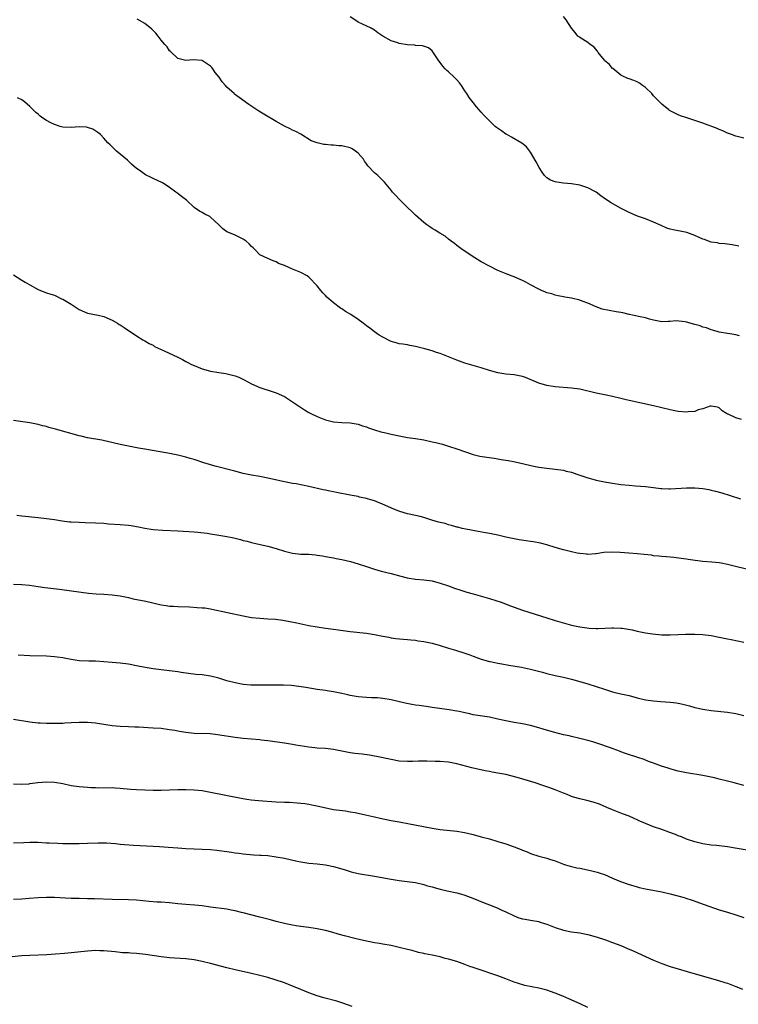
# Model space of a CAD drawing. Units: inches. Extents: x 2562000 to 2565000, y 1545000 to 1548000.
# Drawn here: x 2563742 to 2563918, y 1546923 to 1547163 of the extents above; entities that cross this region are included whole.
import ezdxf

# ---------------------------------------------------------------- set-up
doc = ezdxf.new("R2010")
doc.units = ezdxf.units.IN
doc.header["$MEASUREMENT"] = 0
doc.layers.add('LD25621545_10ft', color=122, linetype='Continuous')

msp = doc.modelspace()

# ---------------------------------------------------------------- linework, layer by layer
at = {"layer": 'LD25621545_10ft'}
for points, elevation in [([(2563917.77, 1547107.77), (2563916.13, 1547108.13), (2563914.39, 1547108.39), (2563913, 1547108.49), (2563912.58, 1547108.58), (2563911, 1547108.8), (2563910.4, 1547109), (2563909.4, 1547109.4), (2563909, 1547109.52), (2563908.08, 1547109.92), (2563907, 1547110.43), (2563905.1, 1547111.1), (2563903.45, 1547111.45), (2563903, 1547111.52), (2563901.77, 1547111.77), (2563901, 1547111.97), (2563900.21, 1547112.21), (2563898.81, 1547112.81), (2563897, 1547113.67), (2563895, 1547114.45), (2563893.09, 1547115.09), (2563891, 1547116.03), (2563890.37, 1547116.37), (2563889.12, 1547117), (2563886.47, 1547118.47), (2563885.71, 1547119), (2563885, 1547119.46), (2563884.11, 1547120.11), (2563882.97, 1547121), (2563881, 1547122.04), (2563879, 1547122.69), (2563877, 1547122.99), (2563875, 1547123.15), (2563873.37, 1547123.37), (2563873, 1547123.46), (2563871.87, 1547123.87), (2563871, 1547124.45), (2563870.69, 1547124.69), (2563870.43, 1547125), (2563869.83, 1547125.83), (2563869.13, 1547127), (2563868.4, 1547128.4), (2563867, 1547130.72), (2563865.98, 1547131.98), (2563864.88, 1547132.88), (2563862.38, 1547134.38), (2563861.22, 1547135), (2563861, 1547135.13), (2563859.89, 1547135.89), (2563858.73, 1547136.73), (2563858.4, 1547137), (2563856.32, 1547139), (2563855.69, 1547139.69), (2563855, 1547140.47), (2563853.79, 1547141.79), (2563853, 1547142.81), (2563852.06, 1547144.06), (2563851.48, 1547145), (2563851, 1547145.67), (2563850.15, 1547147), (2563849.65, 1547147.65), (2563849, 1547148.36), (2563848.38, 1547149), (2563847, 1547150.3), (2563846.61, 1547150.61), (2563846.22, 1547151), (2563845.66, 1547151.66), (2563845, 1547152.56), (2563844.62, 1547153), (2563843.82, 1547154.18), (2563843.18, 1547155.18), (2563843, 1547155.42), (2563842.16, 1547156.16), (2563840.66, 1547156.66), (2563839, 1547156.73), (2563838.77, 1547156.77), (2563837, 1547156.85), (2563835, 1547157.2), (2563834.67, 1547157.33), (2563833, 1547157.89), (2563831.02, 1547159), (2563829.81, 1547159.81), (2563829, 1547160.45), (2563828, 1547161), (2563826.06, 1547161.94), (2563825, 1547162.42), (2563824.16, 1547163), (2563823, 1547163.73)], 7150), ([(2563919, 1547134.14), (2563917, 1547134.62), (2563915.99, 1547135), (2563915, 1547135.33), (2563913.88, 1547135.88), (2563913, 1547136.22), (2563912.48, 1547136.48), (2563909, 1547137.81), (2563907, 1547138.46), (2563905.05, 1547139.05), (2563903.57, 1547139.57), (2563903, 1547139.81), (2563902.19, 1547140.19), (2563901, 1547140.82), (2563900.89, 1547140.89), (2563900.74, 1547141), (2563899, 1547142.42), (2563897.73, 1547143.73), (2563897, 1547144.46), (2563896.52, 1547145), (2563895, 1547146.48), (2563894.3, 1547147), (2563893.54, 1547147.54), (2563893, 1547147.87), (2563892.15, 1547148.15), (2563891, 1547148.63), (2563890.7, 1547148.7), (2563889.32, 1547149.32), (2563889, 1547149.48), (2563887.08, 1547151.08), (2563887, 1547151.14), (2563886.16, 1547152.16), (2563885.12, 1547153), (2563885, 1547153.13), (2563883.52, 1547155), (2563883.33, 1547155.33), (2563882.39, 1547156.39), (2563881.51, 1547157), (2563881, 1547157.49), (2563879, 1547158.63), (2563878.81, 1547158.81), (2563878.55, 1547159), (2563877.89, 1547159.89), (2563877, 1547160.97), (2563875.69, 1547163), (2563875, 1547163.79)], 7140), ([(2563917.94, 1547085.94), (2563917, 1547086.16), (2563915.58, 1547086.42), (2563915, 1547086.54), (2563913, 1547086.88), (2563912.5, 1547087), (2563911, 1547087.41), (2563909.87, 1547087.87), (2563909, 1547088.09), (2563908.37, 1547088.37), (2563907, 1547088.73), (2563905, 1547089.29), (2563904.65, 1547089.35), (2563902.4, 1547089.6), (2563901, 1547089.42), (2563900.52, 1547089.48), (2563899, 1547089.34), (2563898.55, 1547089.45), (2563897, 1547089.75), (2563895.98, 1547090.02), (2563895, 1547090.32), (2563893.32, 1547090.68), (2563893, 1547090.77), (2563891.83, 1547091), (2563891.15, 1547091.15), (2563891, 1547091.17), (2563889.53, 1547091.53), (2563889, 1547091.6), (2563887.84, 1547091.84), (2563886.13, 1547092.13), (2563884.49, 1547092.49), (2563883, 1547093.02), (2563881, 1547093.92), (2563879.56, 1547094.44), (2563879, 1547094.65), (2563877, 1547095.13), (2563875.39, 1547095.39), (2563875, 1547095.49), (2563873.73, 1547095.73), (2563873, 1547095.89), (2563872.15, 1547096.15), (2563871, 1547096.45), (2563870.63, 1547096.63), (2563869.69, 1547097), (2563869, 1547097.3), (2563867, 1547098.4), (2563865.83, 1547099), (2563865, 1547099.46), (2563863.9, 1547099.9), (2563863, 1547100.32), (2563862.48, 1547100.48), (2563861.03, 1547101.03), (2563859, 1547101.89), (2563857, 1547102.91), (2563855, 1547104.02), (2563853.44, 1547105), (2563850.34, 1547107), (2563849, 1547107.96), (2563848.43, 1547108.43), (2563847.66, 1547109), (2563847, 1547109.54), (2563846.21, 1547110.21), (2563844.88, 1547111), (2563843.74, 1547111.74), (2563843, 1547112.13), (2563842.49, 1547112.49), (2563841.7, 1547113), (2563841, 1547113.54), (2563839, 1547115.33), (2563838.17, 1547116.17), (2563837, 1547117.27), (2563835.14, 1547119.14), (2563835, 1547119.27), (2563834.15, 1547120.15), (2563833.38, 1547121), (2563833, 1547121.44), (2563831.39, 1547123.39), (2563830.4, 1547124.4), (2563829.77, 1547125), (2563829, 1547125.69), (2563827.35, 1547127.35), (2563827, 1547127.86), (2563826.51, 1547128.51), (2563826.28, 1547129), (2563825, 1547130.47), (2563824.37, 1547131), (2563823.52, 1547131.52), (2563823, 1547131.77), (2563821, 1547132.26), (2563820.28, 1547132.28), (2563819, 1547132.42), (2563818.41, 1547132.41), (2563817, 1547132.59), (2563816.6, 1547132.6), (2563814.99, 1547132.99), (2563813.52, 1547133.52), (2563811, 1547135.14), (2563809.78, 1547135.78), (2563809, 1547136.11), (2563808.42, 1547136.42), (2563807, 1547137.04), (2563805, 1547138.16), (2563801.96, 1547139.96), (2563800.74, 1547140.74), (2563798.36, 1547142.36), (2563796.02, 1547144.02), (2563794.87, 1547144.87), (2563794.74, 1547145), (2563793, 1547146.55), (2563792.66, 1547147), (2563791.87, 1547147.87), (2563791.08, 1547149), (2563790.14, 1547150.14), (2563789.57, 1547151), (2563789.32, 1547151.32), (2563789, 1547151.67), (2563787.07, 1547153), (2563786.95, 1547153.05), (2563784.76, 1547153.24), (2563783, 1547153.03), (2563781, 1547153.53), (2563779.25, 1547155.25), (2563779, 1547155.46), (2563778.41, 1547156.41), (2563777.83, 1547157), (2563777, 1547157.99), (2563776.21, 1547159), (2563775.71, 1547159.71), (2563775, 1547160.41), (2563774.73, 1547160.73), (2563773, 1547162.09), (2563771.14, 1547163.14)], 7160), ([(2563918.43, 1547065.57), (2563917, 1547065.96), (2563915.18, 1547066.82), (2563915, 1547066.89), (2563914.79, 1547067), (2563913.68, 1547067.68), (2563913, 1547068.39), (2563912.53, 1547068.53), (2563911, 1547068.82), (2563910.79, 1547068.79), (2563909, 1547068.12), (2563907.89, 1547067.89), (2563907, 1547067.54), (2563905.42, 1547067.42), (2563905, 1547067.34), (2563903, 1547067.5), (2563901.74, 1547067.74), (2563901, 1547067.9), (2563897, 1547068.88), (2563893.61, 1547069.61), (2563891, 1547070.2), (2563890.34, 1547070.34), (2563889, 1547070.68), (2563887, 1547071.15), (2563885.47, 1547071.47), (2563885, 1547071.58), (2563883, 1547072), (2563879, 1547072.92), (2563877, 1547073.22), (2563873, 1547073.55), (2563871, 1547073.87), (2563869, 1547074.42), (2563865.77, 1547075.77), (2563865, 1547076.04), (2563864.21, 1547076.21), (2563863, 1547076.44), (2563861, 1547076.64), (2563859, 1547076.96), (2563857, 1547077.52), (2563855, 1547078.17), (2563851, 1547079.32), (2563849, 1547080.01), (2563845, 1547081.62), (2563844.1, 1547081.9), (2563843, 1547082.27), (2563841.21, 1547082.79), (2563839.29, 1547083.29), (2563839, 1547083.39), (2563837.61, 1547083.61), (2563837, 1547083.73), (2563835.88, 1547083.88), (2563835, 1547084.01), (2563834.21, 1547084.21), (2563833, 1547084.57), (2563832.7, 1547084.7), (2563831, 1547085.59), (2563830.14, 1547086.14), (2563829, 1547086.91), (2563827.81, 1547087.81), (2563827, 1547088.39), (2563826.23, 1547089), (2563825, 1547089.91), (2563823.17, 1547091.17), (2563821.92, 1547091.92), (2563821, 1547092.56), (2563820.71, 1547092.71), (2563819, 1547093.99), (2563817.81, 1547095), (2563817.39, 1547095.39), (2563817, 1547095.8), (2563816.4, 1547096.4), (2563815.86, 1547097), (2563815, 1547098.13), (2563813, 1547100.22), (2563812.55, 1547100.55), (2563811, 1547101.41), (2563809, 1547102.23), (2563807, 1547103.07), (2563805.61, 1547103.61), (2563805, 1547104), (2563804.24, 1547104.24), (2563803, 1547104.83), (2563801, 1547105.72), (2563799.83, 1547107), (2563799.37, 1547107.37), (2563799, 1547107.74), (2563798.4, 1547108.4), (2563797.73, 1547109), (2563797, 1547109.52), (2563795.97, 1547110.03), (2563795, 1547110.48), (2563793.19, 1547111.19), (2563793, 1547111.34), (2563792.03, 1547112.03), (2563791.03, 1547113), (2563789, 1547114.91), (2563788.86, 1547115), (2563787.64, 1547115.64), (2563787, 1547116.04), (2563786.34, 1547116.34), (2563785, 1547117.21), (2563783.15, 1547119), (2563781.95, 1547119.95), (2563781, 1547120.65), (2563780.58, 1547121), (2563779, 1547122.07), (2563777.68, 1547123), (2563777.26, 1547123.26), (2563775, 1547124.34), (2563774.51, 1547124.51), (2563773.18, 1547125.18), (2563771.83, 1547126.17), (2563771, 1547126.75), (2563769.77, 1547127.77), (2563768.74, 1547128.74), (2563767, 1547130.26), (2563766.08, 1547131), (2563764.53, 1547132.53), (2563764.01, 1547133), (2563763, 1547134.12), (2563762.16, 1547135), (2563761.52, 1547135.52), (2563760.3, 1547136.3), (2563759, 1547136.76), (2563758.81, 1547136.81), (2563757, 1547136.9), (2563755, 1547136.73), (2563753, 1547136.82), (2563752.33, 1547137), (2563751, 1547137.43), (2563750.1, 1547137.9), (2563749, 1547138.45), (2563748.15, 1547139), (2563747.5, 1547139.5), (2563747, 1547139.97), (2563746.42, 1547140.42), (2563745, 1547141.88), (2563743.63, 1547143), (2563743, 1547143.44), (2563741.93, 1547143.93)], 7170), ([(2563741, 1547100.79), (2563743, 1547099.54), (2563743.81, 1547099), (2563745, 1547098.36), (2563747, 1547097.26), (2563747.57, 1547097), (2563749, 1547096.45), (2563750.09, 1547096.09), (2563751, 1547095.83), (2563752.71, 1547095), (2563753, 1547094.88), (2563755, 1547093.63), (2563757, 1547092.36), (2563759, 1547091.51), (2563761.62, 1547091), (2563763, 1547090.68), (2563765, 1547089.8), (2563766.36, 1547089), (2563766.75, 1547088.75), (2563767, 1547088.61), (2563767.95, 1547087.95), (2563771, 1547085.93), (2563772.54, 1547085), (2563773, 1547084.75), (2563774.07, 1547084.07), (2563775, 1547083.64), (2563775.38, 1547083.38), (2563776.12, 1547083), (2563777, 1547082.59), (2563777.71, 1547082.29), (2563781, 1547080.72), (2563782.15, 1547080.15), (2563783, 1547079.7), (2563783.48, 1547079.48), (2563784.38, 1547079), (2563785, 1547078.7), (2563787, 1547077.93), (2563789, 1547077.37), (2563791, 1547076.98), (2563792.74, 1547076.74), (2563794.4, 1547076.4), (2563795, 1547076.21), (2563795.88, 1547075.88), (2563797.2, 1547075.2), (2563799, 1547074.22), (2563801, 1547073.33), (2563804.28, 1547072.28), (2563805, 1547072.07), (2563807, 1547071.16), (2563807.28, 1547071), (2563809, 1547069.86), (2563810.7, 1547068.7), (2563811.92, 1547067.92), (2563813, 1547067.26), (2563813.46, 1547067), (2563815, 1547066.26), (2563816.22, 1547065.78), (2563817, 1547065.5), (2563819, 1547065.01), (2563821, 1547064.86), (2563823, 1547064.78), (2563824.5, 1547064.5), (2563825, 1547064.42), (2563826.04, 1547064.04), (2563827, 1547063.74), (2563827.52, 1547063.52), (2563829, 1547063), (2563830.52, 1547062.52), (2563831.72, 1547062.28), (2563833, 1547061.97), (2563835, 1547061.55), (2563837, 1547061.2), (2563839, 1547060.91), (2563841, 1547060.58), (2563843, 1547060.15), (2563843.93, 1547059.93), (2563845.51, 1547059.51), (2563847.04, 1547059.04), (2563849, 1547058.41), (2563853, 1547057.06), (2563854.65, 1547056.65), (2563856.35, 1547056.35), (2563858.1, 1547056.1), (2563859, 1547055.94), (2563859.84, 1547055.84), (2563861, 1547055.62), (2563861.55, 1547055.55), (2563863.22, 1547055.22), (2563867.81, 1547054.19), (2563869, 1547053.96), (2563871, 1547053.67), (2563873, 1547053.48), (2563875, 1547053.19), (2563875.72, 1547053), (2563877, 1547052.69), (2563878.26, 1547052.26), (2563879.77, 1547051.77), (2563881, 1547051.34), (2563882.16, 1547051), (2563883, 1547050.78), (2563885, 1547050.36), (2563887, 1547050), (2563889, 1547049.73), (2563891, 1547049.52), (2563892.59, 1547049.41), (2563895, 1547049.21), (2563897, 1547048.94), (2563898.75, 1547048.75), (2563899, 1547048.7), (2563900.68, 1547048.68), (2563901, 1547048.65), (2563905, 1547048.87), (2563907, 1547048.89), (2563909, 1547048.74), (2563910.48, 1547048.48), (2563911, 1547048.37), (2563912.09, 1547048.09), (2563913.63, 1547047.64), (2563915.62, 1547047), (2563918.2, 1547046.2)], 7180), ([(2563922.45, 1547028.45), (2563917.59, 1547029.59), (2563916.01, 1547029.99), (2563915, 1547030.21), (2563913.49, 1547030.51), (2563913, 1547030.59), (2563911.21, 1547030.79), (2563909, 1547030.96), (2563907.15, 1547031.15), (2563905.41, 1547031.41), (2563905, 1547031.49), (2563903.69, 1547031.69), (2563901.93, 1547031.93), (2563901, 1547032), (2563900.1, 1547032.1), (2563899, 1547032.15), (2563898.26, 1547032.26), (2563897, 1547032.36), (2563896.45, 1547032.45), (2563894.67, 1547032.67), (2563893, 1547032.81), (2563890.96, 1547032.96), (2563888.86, 1547033.14), (2563886.75, 1547033.25), (2563884.89, 1547033.11), (2563883, 1547032.8), (2563882.8, 1547032.8), (2563881, 1547032.68), (2563880.73, 1547032.73), (2563879, 1547032.88), (2563878.38, 1547033), (2563877, 1547033.29), (2563875, 1547033.79), (2563873, 1547034.37), (2563871, 1547035), (2563869.43, 1547035.43), (2563867.73, 1547035.73), (2563867, 1547035.84), (2563865.97, 1547035.97), (2563864.23, 1547036.23), (2563863, 1547036.45), (2563861, 1547036.88), (2563859, 1547037.34), (2563857, 1547037.75), (2563856.06, 1547037.94), (2563854.24, 1547038.24), (2563851.2, 1547038.8), (2563850.31, 1547039), (2563849.28, 1547039.28), (2563849, 1547039.33), (2563847.75, 1547039.75), (2563847, 1547039.88), (2563846.18, 1547040.18), (2563845, 1547040.42), (2563844.57, 1547040.57), (2563842.96, 1547041.04), (2563841, 1547041.68), (2563840.12, 1547041.88), (2563839, 1547042.16), (2563837, 1547042.58), (2563835.12, 1547043.12), (2563833.68, 1547043.68), (2563830.92, 1547044.92), (2563829.51, 1547045.51), (2563829, 1547045.69), (2563828.04, 1547045.96), (2563827, 1547046.32), (2563825.34, 1547046.66), (2563825, 1547046.75), (2563823, 1547047.1), (2563819.73, 1547047.73), (2563819, 1547047.91), (2563818.06, 1547048.06), (2563817, 1547048.32), (2563816.43, 1547048.43), (2563813, 1547049.23), (2563809.85, 1547049.85), (2563809, 1547049.98), (2563807.81, 1547050.19), (2563807, 1547050.35), (2563803, 1547051.28), (2563801, 1547051.64), (2563799, 1547051.98), (2563798.15, 1547052.15), (2563797, 1547052.42), (2563794.96, 1547052.96), (2563790.16, 1547054.16), (2563787.4, 1547055), (2563785, 1547055.78), (2563784.07, 1547056.07), (2563783, 1547056.38), (2563781, 1547056.89), (2563778.63, 1547057.37), (2563776.23, 1547057.77), (2563773, 1547058.29), (2563771.42, 1547058.58), (2563767, 1547059.5), (2563762.5, 1547060.5), (2563759, 1547061.11), (2563757.46, 1547061.46), (2563757, 1547061.58), (2563751.2, 1547063.2), (2563749.62, 1547063.62), (2563749, 1547063.81), (2563748.05, 1547064.05), (2563747, 1547064.34), (2563745, 1547064.74), (2563741, 1547065.28)], 7190), ([(2563741.77, 1547042.23), (2563743, 1547042.08), (2563747, 1547041.68), (2563749, 1547041.46), (2563751, 1547041.15), (2563752.85, 1547040.85), (2563754.64, 1547040.64), (2563755, 1547040.6), (2563757, 1547040.5), (2563758.48, 1547040.48), (2563761, 1547040.38), (2563763, 1547040.25), (2563764.15, 1547040.15), (2563767, 1547039.96), (2563769, 1547039.78), (2563769.69, 1547039.69), (2563771, 1547039.48), (2563771.41, 1547039.41), (2563773, 1547039.09), (2563775, 1547038.78), (2563777.41, 1547038.59), (2563781, 1547038.39), (2563782.3, 1547038.3), (2563783.75, 1547038.25), (2563785, 1547038.14), (2563785.92, 1547038.08), (2563788.19, 1547037.81), (2563789, 1547037.69), (2563791, 1547037.4), (2563793, 1547037.06), (2563794.71, 1547036.71), (2563796.33, 1547036.33), (2563797, 1547036.09), (2563797.9, 1547035.9), (2563799, 1547035.54), (2563801.08, 1547035.08), (2563803, 1547034.69), (2563805, 1547034.15), (2563807, 1547033.5), (2563809, 1547032.98), (2563811, 1547032.77), (2563813, 1547032.7), (2563814.55, 1547032.55), (2563815, 1547032.52), (2563816.29, 1547032.29), (2563817, 1547032.19), (2563817.98, 1547031.98), (2563819, 1547031.81), (2563819.66, 1547031.66), (2563821, 1547031.41), (2563823.08, 1547030.92), (2563825, 1547030.35), (2563827, 1547029.69), (2563829, 1547029.07), (2563830.62, 1547028.62), (2563833, 1547028.01), (2563835.37, 1547027.37), (2563836.92, 1547027), (2563839, 1547026.67), (2563841, 1547026.49), (2563843, 1547026.19), (2563845, 1547025.67), (2563847, 1547025.01), (2563848.48, 1547024.48), (2563849.98, 1547023.98), (2563851.5, 1547023.5), (2563853, 1547023.05), (2563857, 1547021.94), (2563858.56, 1547021.44), (2563859.82, 1547021), (2563862.12, 1547020.12), (2563865, 1547019.1), (2563871, 1547017.18), (2563873, 1547016.58), (2563877, 1547015.45), (2563879, 1547015.01), (2563881.29, 1547014.71), (2563883, 1547014.64), (2563883.38, 1547014.62), (2563886.8, 1547014.8), (2563887.2, 1547014.8), (2563889, 1547014.72), (2563889.32, 1547014.68), (2563891.74, 1547014.26), (2563893, 1547013.97), (2563893.81, 1547013.81), (2563895, 1547013.59), (2563896.7, 1547013.3), (2563899, 1547013.06), (2563901.03, 1547013.03), (2563903, 1547013.11), (2563904.78, 1547013.22), (2563907, 1547013.27), (2563909, 1547013.18), (2563911, 1547012.91), (2563913, 1547012.51), (2563915, 1547012.08), (2563915.92, 1547011.92), (2563919, 1547011.31)], 7200), ([(2563741, 1547025.39), (2563743, 1547025.32), (2563744.85, 1547025.15), (2563747, 1547024.86), (2563748.63, 1547024.63), (2563752.21, 1547024.21), (2563757.45, 1547023.45), (2563759.25, 1547023.25), (2563761.1, 1547023.1), (2563763, 1547022.97), (2563765, 1547022.81), (2563767, 1547022.54), (2563769, 1547022.14), (2563770.12, 1547021.88), (2563773.24, 1547021.24), (2563777, 1547020.4), (2563778.22, 1547020.22), (2563779, 1547020.08), (2563780.02, 1547020.02), (2563781, 1547019.94), (2563783.86, 1547019.86), (2563785.77, 1547019.77), (2563787, 1547019.67), (2563787.61, 1547019.61), (2563789, 1547019.4), (2563789.34, 1547019.34), (2563797, 1547017.71), (2563799, 1547017.32), (2563801, 1547017.09), (2563803, 1547017), (2563804.88, 1547016.88), (2563806.65, 1547016.65), (2563807, 1547016.59), (2563808.34, 1547016.34), (2563810.01, 1547016.01), (2563813, 1547015.37), (2563815, 1547015), (2563817, 1547014.72), (2563819, 1547014.47), (2563823, 1547013.88), (2563827, 1547013.48), (2563829, 1547013.18), (2563831, 1547012.76), (2563832.47, 1547012.47), (2563833, 1547012.37), (2563834.2, 1547012.2), (2563835.99, 1547011.99), (2563837, 1547011.91), (2563837.81, 1547011.81), (2563839, 1547011.73), (2563839.64, 1547011.64), (2563841, 1547011.47), (2563843.03, 1547011.03), (2563845, 1547010.44), (2563847, 1547009.81), (2563848.67, 1547009.33), (2563851, 1547008.63), (2563852.18, 1547008.18), (2563853, 1547007.9), (2563853.63, 1547007.63), (2563855, 1547007.14), (2563857, 1547006.56), (2563857.53, 1547006.47), (2563859, 1547006.17), (2563860, 1547006), (2563861.67, 1547005.67), (2563864.83, 1547005.17), (2563867, 1547004.73), (2563869.93, 1547003.93), (2563871, 1547003.62), (2563873, 1547003.14), (2563875, 1547002.72), (2563877, 1547002.25), (2563879, 1547001.69), (2563881, 1547001.12), (2563883, 1547000.51), (2563885, 1546999.81), (2563887, 1546999.14), (2563887.58, 1546999), (2563889.43, 1546998.57), (2563891, 1546998.24), (2563893, 1546997.73), (2563895, 1546997.26), (2563897, 1546996.95), (2563898.79, 1546996.79), (2563901, 1546996.63), (2563902.46, 1546996.46), (2563903, 1546996.37), (2563904.14, 1546996.14), (2563905.73, 1546995.73), (2563907, 1546995.36), (2563909, 1546994.93), (2563911, 1546994.64), (2563915, 1546994.18), (2563917, 1546993.89), (2563919, 1546993.42)], 7210), ([(2563919, 1546976.33), (2563916.61, 1546977), (2563915, 1546977.43), (2563913, 1546977.89), (2563911.83, 1546978.17), (2563909, 1546978.77), (2563905, 1546979.39), (2563903, 1546979.84), (2563902.11, 1546980.11), (2563901, 1546980.39), (2563900.55, 1546980.55), (2563898.95, 1546981.05), (2563897, 1546981.78), (2563895.78, 1546982.22), (2563894.67, 1546982.67), (2563893.18, 1546983.18), (2563890.16, 1546984.16), (2563889, 1546984.58), (2563888.68, 1546984.68), (2563886.51, 1546985.49), (2563883.4, 1546986.6), (2563882.14, 1546987), (2563881, 1546987.33), (2563879, 1546987.81), (2563877, 1546988.25), (2563876.41, 1546988.41), (2563875, 1546988.73), (2563872.62, 1546989.38), (2563870.11, 1546990.11), (2563869, 1546990.42), (2563867, 1546990.95), (2563865, 1546991.37), (2563863, 1546991.71), (2563861, 1546992.08), (2563859, 1546992.55), (2563857, 1546992.97), (2563853, 1546993.6), (2563852.22, 1546993.78), (2563851, 1546994.03), (2563849.64, 1546994.36), (2563849, 1546994.49), (2563847.19, 1546994.81), (2563843, 1546995.37), (2563841.58, 1546995.58), (2563841, 1546995.64), (2563839.83, 1546995.83), (2563839, 1546995.95), (2563838.1, 1546996.1), (2563836.42, 1546996.42), (2563833, 1546997.2), (2563831, 1546997.57), (2563829.71, 1546997.71), (2563829, 1546997.75), (2563828.25, 1546997.75), (2563827, 1546997.79), (2563825, 1546997.93), (2563823, 1546998.31), (2563822.43, 1546998.43), (2563821, 1546998.79), (2563819, 1546999.18), (2563817.4, 1546999.4), (2563817, 1546999.46), (2563815, 1546999.75), (2563812.23, 1547000.23), (2563810.49, 1547000.49), (2563808.69, 1547000.69), (2563806.8, 1547000.8), (2563804.82, 1547000.82), (2563803, 1547000.78), (2563800.77, 1547000.77), (2563798.83, 1547000.83), (2563797, 1547000.99), (2563795, 1547001.36), (2563793, 1547001.89), (2563791, 1547002.49), (2563789, 1547003.02), (2563787, 1547003.31), (2563785.43, 1547003.43), (2563783.63, 1547003.63), (2563781.88, 1547003.88), (2563781, 1547004.02), (2563779, 1547004.29), (2563777, 1547004.5), (2563775, 1547004.74), (2563773.08, 1547005.08), (2563771, 1547005.54), (2563769, 1547005.91), (2563767, 1547006.12), (2563765, 1547006.3), (2563763, 1547006.52), (2563761, 1547006.65), (2563759.35, 1547006.65), (2563757, 1547006.73), (2563755, 1547007.02), (2563753.37, 1547007.37), (2563753, 1547007.44), (2563751.66, 1547007.66), (2563751, 1547007.73), (2563749, 1547007.86), (2563745, 1547007.96), (2563742.11, 1547008.11)], 7220), ([(2563922.17, 1546960.17), (2563917.32, 1546961), (2563915, 1546961.36), (2563912.3, 1546961.7), (2563911, 1546961.83), (2563909, 1546962.13), (2563907, 1546962.62), (2563905, 1546963.3), (2563903.8, 1546963.8), (2563903, 1546964.09), (2563902.36, 1546964.36), (2563900.73, 1546965), (2563899, 1546965.61), (2563897, 1546966.27), (2563895.04, 1546967.04), (2563893.66, 1546967.66), (2563893, 1546968.01), (2563892.27, 1546968.27), (2563891, 1546968.86), (2563889.42, 1546969.42), (2563887, 1546970.38), (2563885.61, 1546971), (2563883.78, 1546971.78), (2563882.29, 1546972.29), (2563880.7, 1546972.7), (2563879, 1546973.09), (2563877.5, 1546973.5), (2563877, 1546973.67), (2563875.89, 1546974.11), (2563875, 1546974.44), (2563873, 1546975.26), (2563871.74, 1546975.74), (2563870.27, 1546976.27), (2563868.13, 1546977), (2563866.51, 1546977.49), (2563863.71, 1546978.29), (2563861, 1546978.99), (2563859, 1546979.38), (2563857.61, 1546979.61), (2563857, 1546979.75), (2563855.95, 1546979.95), (2563852.67, 1546980.67), (2563851.47, 1546981), (2563849, 1546981.64), (2563847, 1546982), (2563845, 1546982.17), (2563843.78, 1546982.22), (2563841.73, 1546982.27), (2563839.73, 1546982.27), (2563838.19, 1546982.19), (2563837, 1546982.19), (2563835, 1546982.31), (2563833, 1546982.64), (2563829.45, 1546983.45), (2563829, 1546983.52), (2563827.76, 1546983.77), (2563825.98, 1546983.98), (2563824.17, 1546984.17), (2563823, 1546984.31), (2563821, 1546984.68), (2563819, 1546985.08), (2563817, 1546985.33), (2563815, 1546985.47), (2563814.46, 1546985.54), (2563813, 1546985.67), (2563809.81, 1546986.19), (2563809, 1546986.35), (2563807, 1546986.65), (2563803, 1546987.19), (2563801.38, 1546987.38), (2563801, 1546987.44), (2563797, 1546987.8), (2563795, 1546988.04), (2563790.73, 1546988.73), (2563788.9, 1546988.9), (2563785, 1546989.04), (2563783, 1546989.23), (2563781.48, 1546989.48), (2563780.28, 1546989.72), (2563779, 1546989.95), (2563777, 1546990.21), (2563775, 1546990.34), (2563771.45, 1546990.55), (2563770.56, 1546990.56), (2563769, 1546990.63), (2563767, 1546990.69), (2563765, 1546990.87), (2563761.46, 1546991.46), (2563761, 1546991.53), (2563759, 1546991.7), (2563757, 1546991.7), (2563755, 1546991.59), (2563753.53, 1546991.53), (2563753, 1546991.49), (2563751, 1546991.44), (2563749, 1546991.44), (2563747.52, 1546991.52), (2563747, 1546991.55), (2563745, 1546991.81), (2563741, 1546992.44)], 7230), ([(2563741, 1546976.72), (2563743, 1546976.66), (2563744.77, 1546976.77), (2563745, 1546976.79), (2563746.95, 1546977.05), (2563749, 1546977.24), (2563751, 1546977.16), (2563753, 1546976.79), (2563755, 1546976.36), (2563757, 1546976.09), (2563758.01, 1546976), (2563759, 1546975.95), (2563759.87, 1546975.87), (2563761, 1546975.85), (2563761.81, 1546975.81), (2563765, 1546975.82), (2563765.8, 1546975.8), (2563767, 1546975.72), (2563769.48, 1546975.48), (2563771, 1546975.38), (2563773, 1546975.29), (2563775, 1546975.23), (2563777, 1546975.22), (2563779, 1546975.26), (2563781, 1546975.33), (2563783, 1546975.38), (2563785, 1546975.32), (2563787, 1546975.09), (2563789, 1546974.73), (2563796.85, 1546973.15), (2563797.87, 1546973), (2563798.87, 1546972.87), (2563800.72, 1546972.72), (2563805, 1546972.4), (2563807, 1546972.28), (2563808.24, 1546972.24), (2563810.13, 1546972.13), (2563811, 1546972.06), (2563811.95, 1546971.95), (2563813, 1546971.79), (2563813.66, 1546971.66), (2563815.3, 1546971.29), (2563817.14, 1546970.86), (2563819, 1546970.53), (2563821.87, 1546970.13), (2563823, 1546969.95), (2563824.27, 1546969.73), (2563826.79, 1546969.21), (2563829, 1546968.7), (2563830.37, 1546968.37), (2563833, 1546967.79), (2563835, 1546967.45), (2563835.39, 1546967.39), (2563837.11, 1546967.11), (2563843, 1546965.96), (2563845, 1546965.65), (2563849, 1546965.18), (2563850.87, 1546964.87), (2563853, 1546964.37), (2563855, 1546963.85), (2563857, 1546963.31), (2563859, 1546962.73), (2563861, 1546962.13), (2563863, 1546961.43), (2563864.08, 1546961), (2563864.73, 1546960.73), (2563865, 1546960.6), (2563866.14, 1546960.14), (2563867, 1546959.77), (2563869, 1546959.15), (2563871, 1546958.62), (2563871.59, 1546958.41), (2563873, 1546957.95), (2563875, 1546957.17), (2563875.5, 1546957), (2563876.67, 1546956.67), (2563878.3, 1546956.3), (2563879, 1546956.18), (2563881.63, 1546955.63), (2563883.23, 1546955.23), (2563883.96, 1546955), (2563885, 1546954.65), (2563887, 1546953.79), (2563888.92, 1546952.92), (2563891, 1546952.18), (2563891.95, 1546951.95), (2563893, 1546951.61), (2563893.51, 1546951.51), (2563895, 1546951.13), (2563899, 1546950.39), (2563901, 1546949.92), (2563904.48, 1546949), (2563904.88, 1546948.88), (2563906.38, 1546948.38), (2563909.33, 1546947.33), (2563913, 1546946.07), (2563915, 1546945.43), (2563917, 1546944.83), (2563919, 1546944.17)], 7240), ([(2563741, 1546962.33), (2563743.52, 1546962.48), (2563745, 1546962.52), (2563747, 1546962.49), (2563749, 1546962.38), (2563749.67, 1546962.33), (2563751.75, 1546962.25), (2563753, 1546962.23), (2563755, 1546962.21), (2563757, 1546962.22), (2563759, 1546962.26), (2563761.66, 1546962.34), (2563763, 1546962.35), (2563763.66, 1546962.34), (2563765.82, 1546962.19), (2563767, 1546962.05), (2563768.04, 1546961.96), (2563770.22, 1546961.78), (2563775, 1546961.52), (2563776.53, 1546961.47), (2563778.66, 1546961.34), (2563781, 1546961.15), (2563782.99, 1546961), (2563789, 1546960.71), (2563790.57, 1546960.57), (2563792.36, 1546960.36), (2563793, 1546960.25), (2563794.11, 1546960.11), (2563795, 1546959.96), (2563795.87, 1546959.87), (2563797, 1546959.71), (2563799.47, 1546959.47), (2563801, 1546959.39), (2563801.34, 1546959.34), (2563803, 1546959.25), (2563805, 1546958.99), (2563807, 1546958.59), (2563810.13, 1546957.88), (2563811, 1546957.7), (2563813, 1546957.4), (2563815, 1546957.21), (2563817, 1546956.98), (2563819, 1546956.6), (2563821, 1546956.05), (2563821.78, 1546955.78), (2563823.31, 1546955.31), (2563825, 1546954.89), (2563829, 1546954.24), (2563833, 1546953.49), (2563835, 1546953.18), (2563836.94, 1546952.94), (2563839, 1546952.66), (2563841, 1546952.22), (2563841.92, 1546951.92), (2563843, 1546951.63), (2563843.47, 1546951.47), (2563845, 1546951.05), (2563846.65, 1546950.65), (2563849, 1546950.14), (2563849.91, 1546949.91), (2563851, 1546949.6), (2563852.91, 1546948.91), (2563855.71, 1546947.71), (2563857.62, 1546947), (2563859, 1546946.46), (2563860.01, 1546945.99), (2563861, 1546945.55), (2563863, 1546944.55), (2563864.12, 1546944.12), (2563865, 1546943.87), (2563865.72, 1546943.72), (2563867, 1546943.52), (2563869, 1546943.16), (2563869.13, 1546943.13), (2563870.66, 1546942.66), (2563871, 1546942.55), (2563871.77, 1546942.23), (2563873, 1546941.76), (2563875, 1546941.08), (2563877, 1546940.69), (2563879, 1546940.4), (2563881, 1546940.02), (2563883, 1546939.49), (2563885.26, 1546938.74), (2563887, 1546938.1), (2563889, 1546937.31), (2563890.63, 1546936.63), (2563892.02, 1546936.02), (2563895, 1546934.62), (2563897, 1546933.73), (2563899, 1546932.93), (2563901, 1546932.25), (2563903, 1546931.63), (2563905.16, 1546931), (2563907.72, 1546930.28), (2563909.74, 1546929.74), (2563912.84, 1546928.84), (2563914.35, 1546928.35), (2563915, 1546928.13), (2563915.8, 1546927.8), (2563917, 1546927.35), (2563917.24, 1546927.24), (2563918.68, 1546926.68)], 7250), ([(2563881, 1546922.2), (2563879.11, 1546923.11), (2563876.32, 1546924.32), (2563874.86, 1546925), (2563873, 1546925.74), (2563871, 1546926.43), (2563869, 1546926.95), (2563865.61, 1546927.61), (2563864.05, 1546928.05), (2563863, 1546928.43), (2563861, 1546929.22), (2563859, 1546929.92), (2563853.72, 1546931.72), (2563853, 1546931.98), (2563852.24, 1546932.24), (2563851, 1546932.72), (2563849, 1546933.43), (2563847, 1546934.04), (2563846.2, 1546934.2), (2563845, 1546934.54), (2563843.05, 1546934.95), (2563841.27, 1546935.27), (2563841, 1546935.35), (2563839.67, 1546935.67), (2563838.11, 1546936.11), (2563837, 1546936.4), (2563835, 1546936.89), (2563833, 1546937.32), (2563831, 1546937.68), (2563830.21, 1546937.79), (2563829, 1546937.99), (2563827.79, 1546938.21), (2563827, 1546938.37), (2563824.51, 1546939), (2563821.67, 1546939.67), (2563820.11, 1546940.11), (2563818.57, 1546940.57), (2563817, 1546941.02), (2563815, 1546941.42), (2563813, 1546941.72), (2563811, 1546941.98), (2563809.85, 1546942.15), (2563809, 1546942.29), (2563807.37, 1546942.63), (2563805, 1546943.23), (2563803.61, 1546943.61), (2563803, 1546943.75), (2563802.02, 1546944.02), (2563801, 1546944.27), (2563797, 1546945.32), (2563796.59, 1546945.41), (2563795, 1546945.81), (2563794.03, 1546945.97), (2563793, 1546946.18), (2563789, 1546946.68), (2563787, 1546946.97), (2563785.19, 1546947.19), (2563783, 1546947.33), (2563781, 1546947.48), (2563779, 1546947.71), (2563777, 1546947.89), (2563775.94, 1546947.94), (2563774.07, 1546948.07), (2563771, 1546948.35), (2563769, 1546948.47), (2563765, 1546948.54), (2563760.72, 1546948.72), (2563759, 1546948.75), (2563757, 1546948.76), (2563755, 1546948.81), (2563751, 1546949), (2563749, 1546949.04), (2563746.98, 1546948.98), (2563744.81, 1546948.81), (2563743, 1546948.65), (2563741, 1546948.55)], 7260), ([(2563823.49, 1546922.51), (2563821.28, 1546923.28), (2563819.75, 1546923.75), (2563816.6, 1546924.6), (2563815, 1546925.07), (2563813, 1546925.8), (2563810.04, 1546927), (2563809, 1546927.45), (2563807, 1546928.24), (2563804.75, 1546929), (2563803, 1546929.5), (2563801, 1546930.04), (2563799, 1546930.53), (2563795, 1546931.4), (2563793, 1546931.91), (2563789, 1546932.98), (2563787, 1546933.44), (2563785, 1546933.82), (2563783, 1546934.06), (2563779, 1546934.3), (2563777, 1546934.54), (2563773.17, 1546935.17), (2563771, 1546935.42), (2563769.49, 1546935.49), (2563769, 1546935.52), (2563767.59, 1546935.59), (2563767, 1546935.63), (2563765.76, 1546935.76), (2563763, 1546936.03), (2563762.05, 1546936.05), (2563761, 1546936.09), (2563760.03, 1546936.03), (2563759, 1546935.99), (2563755, 1546935.53), (2563753.38, 1546935.38), (2563751.21, 1546935.21), (2563749.09, 1546935.09), (2563745, 1546934.93), (2563743, 1546934.81), (2563739, 1546934.45)], 7270)]:
    msp.add_lwpolyline(points, dxfattribs=dict(at, elevation=elevation))

doc.saveas('drawing.dxf')
